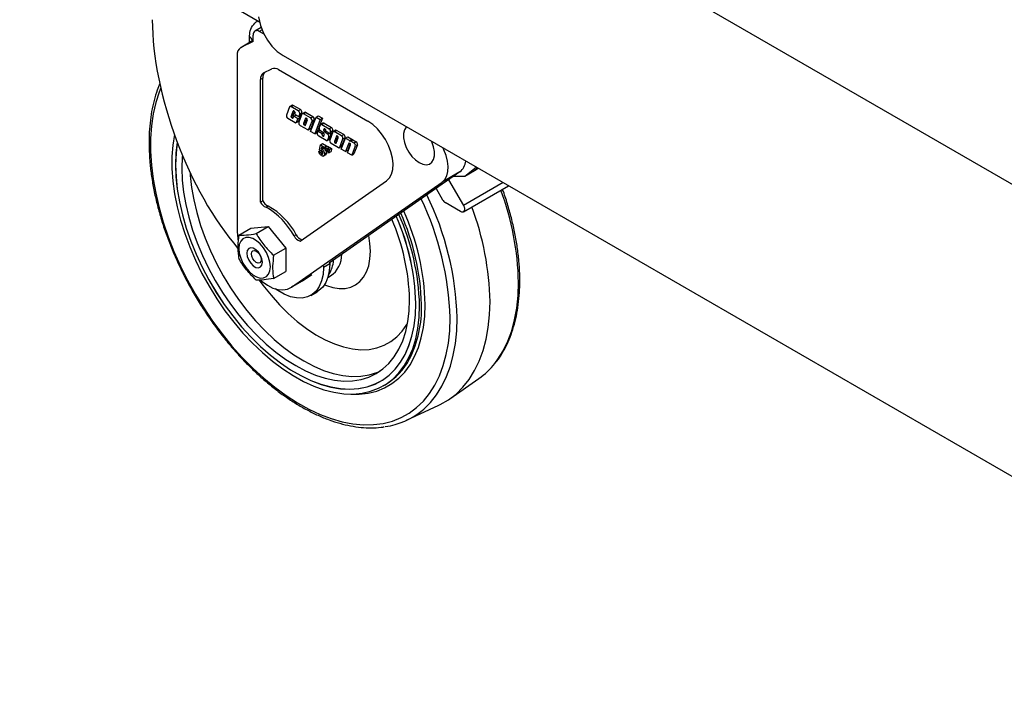
# Model space of a CAD drawing. Units: inches. Extents: x 0.27 to 6.76, y 0.33 to 6.71.
# Drawn here: x 3.75 to 4.15, y 4.4 to 4.67 of the extents above; entities that cross this region are included whole.
import ezdxf

# ---------------------------------------------------------------- set-up
doc = ezdxf.new("R2010")
doc.units = ezdxf.units.IN
doc.header["$MEASUREMENT"] = 0

msp = doc.modelspace()

# ---------------------------------------------------------------- linework, layer by layer
at = {"color": 7, "linetype": 'Continuous', "lineweight": 25}
for p, q in [((5.407070733421503, 3.872792873659231), (3.904468796187161, 4.740226508180545)), ((3.746218698993976, 4.721272237856587), (3.843641803056805, 4.665031077007884)), ((3.844322363248451, 4.66274088175326), (3.841709045299023, 4.661232245413283)), ((3.8395412560435, 4.656560888668671), (3.8395412560435, 4.659308888476022)), ((3.840969282770956, 4.657064291890413), (3.840969282770956, 4.659597069579174)), ((3.845468423292536, 4.659915979423191), (3.843494656508925, 4.661055410733893)), ((3.840941252035093, 4.65736907815113), (3.835953618161046, 4.654489778403262)), ((3.840969282770956, 4.657064291890413), (3.836052644291335, 4.654543747199328)), ((3.834547933056043, 4.651382988787185), (3.834547933056043, 4.579700473541553)), ((3.853133673949861, 4.651301887878888), (5.355735611184203, 3.783868253357574)), ((3.845272919280671, 4.644214429705845), (3.848581197990065, 4.645910409850698)), ((3.851354700038938, 4.645582088538237), (3.887589137438703, 4.62466439307302)), ((3.844902000938673, 4.642088799400853), (3.844018114204224, 4.641578542450181)), ((3.844018114204224, 4.591795237044937), (3.844018114204224, 4.641578542450181)), ((3.844902000938673, 4.592305493995609), (3.844902000938673, 4.642088799400853)), ((3.855794341916107, 4.630421492639361), (3.854518973065146, 4.627111503142789)), ((3.856821404671368, 4.631108662603877), (3.85593751793692, 4.630598405653203)), ((3.856372735112769, 4.630555265201056), (3.857256621847217, 4.631065522151729)), ((3.859324199740492, 4.628851420938817), (3.856372735112769, 4.630555265201056)), ((3.860208086474941, 4.62936167788949), (3.857256621847217, 4.631065522151729)), ((3.855097425523407, 4.625823612147992), (3.858048890151129, 4.624119767885753)), ((3.856406395700443, 4.626601819388758), (3.857233628347187, 4.628748883063864)), ((3.856406395700443, 4.626601819388758), (3.857290282434892, 4.627112076339431)), ((3.856921023417637, 4.625864432526869), (3.856673369199518, 4.626007400263835)), ((3.857464630056263, 4.626644244562288), (3.857187996916712, 4.625926218456051)), ((3.857290282434892, 4.627112076339431), (3.857856171434372, 4.628580738111375)), ((3.857464630056263, 4.626644244562288), (3.858348516790711, 4.62715450151296)), ((3.859169289923271, 4.625660165367779), (3.857464630056263, 4.626644244562288)), ((3.857500601846261, 4.628810600559942), (3.85774825606438, 4.628667632822975)), ((3.858015229563455, 4.628073213698051), (3.85780929551034, 4.627538834465869)), ((3.85780929551034, 4.627538834465869), (3.859513955377348, 4.626554755271361)), ((3.860053176657719, 4.626170422318452), (3.858348516790711, 4.62715450151296)), ((3.858627283347791, 4.624253540447449), (3.859169289923271, 4.625660165367779)), ((3.859169289923271, 4.625660165367779), (3.860053176657719, 4.626170422318452)), ((3.859324199740492, 4.628851420938817), (3.860208086474941, 4.62936167788949)), ((3.859511170082241, 4.624763797398121), (3.860053176657719, 4.626170422318452)), ((3.859513955377348, 4.626554755271361), (3.859902652198752, 4.627563598377127)), ((3.859513955377348, 4.626554755271361), (3.860397842111796, 4.627065012222033)), ((3.860813502960299, 4.627523992643569), (3.859538193370937, 4.624213968936006)), ((3.859902652198752, 4.627563598377127), (3.860786538933201, 4.628073855327798)), ((3.860397842111796, 4.627065012222033), (3.860786538933201, 4.628073855327798)), ((3.861840624977159, 4.628211128397093), (3.86095673824271, 4.62770087144642)), ((3.86139195541856, 4.627657730994272), (3.862275842153009, 4.628167987944946)), ((3.864343420046283, 4.625953886732034), (3.86139195541856, 4.627657730994272)), ((3.862252848652977, 4.625851348857081), (3.861425616006235, 4.623704285181975)), ((3.865227306780731, 4.626464143682706), (3.862275842153009, 4.628167987944946)), ((3.862875391740164, 4.625683203904591), (3.862309502740683, 4.624214542132647)), ((3.862767476370172, 4.625770098616191), (3.862519822152052, 4.625913066353158)), ((3.864305314838757, 4.620508010791997), (3.866545758813452, 4.626322913609504)), ((3.864343420046283, 4.625953886732034), (3.865227306780731, 4.626464143682706)), ((3.866545758813452, 4.626322913609504), (3.8674296455479, 4.626833170560176)), ((3.866545758813452, 4.626322913609504), (3.868250418680459, 4.625338834414995)), ((3.869134305414908, 4.625849091365668), (3.866893861440213, 4.620034188548161)), ((3.8674296455479, 4.626833170560176), (3.869134305414908, 4.625849091365668)), ((3.868250418680459, 4.625338834414995), (3.869134305414908, 4.625849091365668)), ((3.858484107326979, 4.624076695866712), (3.859367994061428, 4.624586952817384)), ((3.858627283347791, 4.624253540447449), (3.859511170082241, 4.624763797398121)), ((3.860116586567599, 4.622926112152202), (3.863068051195323, 4.621222267889962)), ((3.861425616006235, 4.623704285181975), (3.862309502740683, 4.624214542132647)), ((3.861692589505308, 4.623109866057052), (3.86194018446183, 4.622966932531077)), ((3.862207157960905, 4.62302871846026), (3.863034449869247, 4.625175679491267)), ((3.863503268371172, 4.621179195870921), (3.864387155105621, 4.621689452821593)), ((3.863646503653583, 4.621356006240665), (3.864921813242945, 4.624666098381335)), ((3.863646503653583, 4.621356006240665), (3.864530390388032, 4.621866263191338)), ((3.864530390388032, 4.621866263191338), (3.865805699977394, 4.625176355332008)), ((3.864921813242945, 4.624666098381335), (3.865805699977394, 4.625176355332008)), ((3.868250418680459, 4.625338834414995), (3.866009974705765, 4.619523931597488)), ((3.867875826119383, 4.621962959926817), (3.868343577912545, 4.623176972902555)), ((3.869370699929405, 4.623864108656078), (3.868486813194956, 4.623353851705406)), ((3.868922030370805, 4.623310711253259), (3.869805917105254, 4.623820968203932)), ((3.868922030370805, 4.623310711253259), (3.871873494998528, 4.621606866991019)), ((3.869805917105254, 4.623820968203932), (3.872757381732977, 4.622117123941692)), ((3.871873494998528, 4.621606866991019), (3.872757381732977, 4.622117123941692)), ((3.866009974705765, 4.619523931597488), (3.864305314838757, 4.620508010791997)), ((3.866009974705765, 4.619523931597488), (3.866893861440213, 4.620034188548161)), ((3.867068268323183, 4.619866949194992), (3.867353553656045, 4.620607353738776)), ((3.867353553656045, 4.620607353738776), (3.868085375129977, 4.621029825283117)), ((3.867353553656045, 4.620607353738776), (3.869058154261454, 4.619623308755259)), ((3.870598126147567, 4.616875248148947), (3.867646661519845, 4.618579092411188)), ((3.869700905553564, 4.619746069625798), (3.868368586306908, 4.620731449770649)), ((3.869058154261454, 4.619623308755259), (3.868955631696881, 4.619357299651953)), ((3.869058154261454, 4.619623308755259), (3.869512394410267, 4.619885536011505)), ((3.869222605195956, 4.61876288052703), (3.869470259414076, 4.618619912790063)), ((3.869782923605223, 4.621504329116067), (3.869633288070225, 4.621115922981797)), ((3.86973723291315, 4.618681698719246), (3.86992835156676, 4.619177685588747)), ((3.869860674821823, 4.620547573155739), (3.871193053330078, 4.619562158799895)), ((3.870297492060819, 4.621423113086169), (3.870049897104297, 4.621566046612144)), ((3.870462002256919, 4.620562650646947), (3.870564465559893, 4.620828693961246)), ((3.872166602862328, 4.619578605663431), (3.870462002256919, 4.620562650646947)), ((3.871685813517603, 4.618330648643728), (3.871176578605829, 4.617008986499651)), ((3.871685813517603, 4.618330648643728), (3.872569700252051, 4.618840905594401)), ((3.872569700252051, 4.618840905594401), (3.872060465340277, 4.617519243450324)), ((3.873362798218336, 4.620279438695771), (3.872087429367375, 4.616969449199201)), ((3.872451888195191, 4.620319078640321), (3.872166602862328, 4.619578605663431)), ((3.872166602862328, 4.619578605663431), (3.873050489596777, 4.620088862614104)), ((3.872451888195191, 4.620319078640321), (3.873335774929639, 4.620829335590994)), ((3.873335774929639, 4.620829335590994), (3.873050489596777, 4.620088862614104)), ((3.874389860973597, 4.620966608660288), (3.873505974239149, 4.620456351709615)), ((3.873941191414998, 4.620413211257468), (3.874825078149447, 4.62092346820814)), ((3.876892656042721, 4.618709366995228), (3.873941191414998, 4.620413211257468)), ((3.874802084649416, 4.618606829120275), (3.873974852002673, 4.616459765445169)), ((3.874756453218941, 4.615784164512463), (3.875583685865684, 4.617931159754463)), ((3.87777654277717, 4.6192196239459), (3.874825078149447, 4.62092346820814)), ((3.875424627736602, 4.618438684167787), (3.874858738737122, 4.616970022395842)), ((3.87531671236661, 4.618525578879386), (3.87506905814849, 4.618668546616353)), ((3.876805956324819, 4.613291544068907), (3.878529402118399, 4.617764493597934)), ((3.876892656042721, 4.618709366995228), (3.87777654277717, 4.6192196239459)), ((3.87707962638447, 4.614621743454533), (3.87835499523543, 4.61793180138421)), ((3.877471108500982, 4.617421544433538), (3.87835499523543, 4.61793180138421)), ((3.878529402118399, 4.617764493597934), (3.879413288852849, 4.618274750548608)), ((3.878529402118399, 4.617764493597934), (3.880234002723809, 4.616780448614418)), ((3.879413288852849, 4.618274750548608), (3.881117889458258, 4.617290705565091)), ((3.867918494469957, 4.613039697497616), (3.868327695804275, 4.615033226490627)), ((3.868327695804275, 4.615033226490627), (3.869211582538724, 4.615543483441299)), ((3.868327695804275, 4.615033226490627), (3.869912173150502, 4.614118527188572)), ((3.86882258940933, 4.614077844117637), (3.868686702565073, 4.613396408713259)), ((3.868686702565073, 4.613396408713259), (3.869344861872668, 4.613776355994128)), ((3.869912173150502, 4.613448840812571), (3.86882258940933, 4.614077844117637)), ((3.868902059212273, 4.613310682238937), (3.869526794978586, 4.61367133452013)), ((3.869211582538724, 4.615543483441299), (3.87079605988495, 4.614628784139246)), ((3.869912173150502, 4.614118527188572), (3.87079605988495, 4.614628784139246)), ((3.869912173150502, 4.614118527188572), (3.869912173150502, 4.613448840812571)), ((3.869912173150502, 4.613448840812571), (3.870341404904951, 4.613696631030051)), ((3.870313670477078, 4.613989807973246), (3.871197557211527, 4.614500064923919)), ((3.870447542427002, 4.612573084156452), (3.870313670477078, 4.613989807973246)), ((3.870313670477078, 4.613989807973246), (3.870938287720195, 4.613629224114038)), ((3.87079605988495, 4.614628784139246), (3.87079605988495, 4.614268278536468)), ((3.870938287720195, 4.613629224114038), (3.870804415770271, 4.612367065560612)), ((3.870938287720195, 4.613629224114038), (3.871822174454643, 4.614139481064711)), ((3.871033343323417, 4.616832176129907), (3.871917230057866, 4.617342433080579)), ((3.871176578605829, 4.617008986499651), (3.872060465340277, 4.617519243450324)), ((3.871197557211527, 4.614500064923919), (3.871822174454643, 4.614139481064711)), ((3.871295161063464, 4.613423205518198), (3.872179047797912, 4.613933462468871)), ((3.871822174454643, 4.614139481064711), (3.871775594838601, 4.613700546751667)), ((3.871919778306581, 4.61306262165899), (3.872803665041029, 4.613572878609663)), ((3.872179047797912, 4.613933462468871), (3.872803665041029, 4.613572878609663)), ((3.872665881825637, 4.615681558204404), (3.875617346453359, 4.613977713942164)), ((3.872803665041029, 4.613572878609663), (3.872669793091105, 4.612310720056237)), ((3.873974852002673, 4.616459765445169), (3.874858738737122, 4.616970022395842)), ((3.874241825501747, 4.615865346320247), (3.874489479719867, 4.615722378583279)), ((3.876052563629208, 4.613934641923123), (3.876936450363657, 4.614444898873796)), ((3.876195739650021, 4.614111486503861), (3.877471108500982, 4.617421544433538)), ((3.876195739650021, 4.614111486503861), (3.87707962638447, 4.614621743454533)), ((3.879821304955207, 4.615709294913492), (3.878510616191827, 4.612307464874397)), ((3.879362916494532, 4.611815442382639), (3.880602906171475, 4.615033625547679)), ((3.880443788780795, 4.615541184171995), (3.879394502926277, 4.61281772182507)), ((3.880234002723809, 4.616780448614418), (3.880086619129536, 4.616397859505472)), ((3.880335932672402, 4.615628044672603), (3.880088278454281, 4.615771012409569)), ((3.881113681884798, 4.617085029469988), (3.88022979515035, 4.616574772519315)), ((3.880234002723809, 4.616780448614418), (3.881117889458258, 4.617290705565091)), ((3.880665071587797, 4.616531597856175), (3.881548958322246, 4.617041854806848)), ((3.880665071587797, 4.616531597856175), (3.881911876348513, 4.615811832788445)), ((3.881117889458258, 4.617290705565091), (3.881017144741627, 4.617029281646713)), ((3.882490269545175, 4.614524044437746), (3.881067517099942, 4.610831397399123)), ((3.881548958322246, 4.617041854806848), (3.882795763082961, 4.616322089739117)), ((3.881911876348513, 4.615811832788445), (3.882795763082961, 4.616322089739117)), ((3.883374156279624, 4.615034301388419), (3.881951403834391, 4.611341654349795)), ((3.882490269545175, 4.614524044437746), (3.883374156279624, 4.615034301388419)), ((3.867636883356171, 4.612392499189062), (3.868259959797741, 4.61275219356247)), ((3.867636883356171, 4.612392499189062), (3.868350689304307, 4.611980427786391)), ((3.868444085582785, 4.612597018835746), (3.867918494469957, 4.613039697497616)), ((3.868350689304307, 4.611980427786391), (3.869082570039838, 4.612402933541725)), ((3.868444085582785, 4.612597018835746), (3.868542459835495, 4.612653809083022)), ((3.86882887113872, 4.611343736820253), (3.869323112866196, 4.611629056496324)), ((3.869492008420549, 4.610498055016859), (3.87059688165401, 4.611135884757949)), ((3.869956797133809, 4.611369607721497), (3.870840683868258, 4.611879864672169)), ((3.870804415770271, 4.612367065560612), (3.870447542427002, 4.612573084156452)), ((3.870790785602726, 4.612348147734897), (3.870840683868258, 4.611879864672169)), ((3.870804415770271, 4.612367065560612), (3.871364437871548, 4.612690359438175)), ((3.871429033013388, 4.612006481701403), (3.871295161063464, 4.613423205518198)), ((3.871295161063464, 4.613423205518198), (3.871919778306581, 4.61306262165899)), ((3.871785906356656, 4.611800463105564), (3.871429033013388, 4.612006481701403)), ((3.871919778306581, 4.61306262165899), (3.871785906356656, 4.611800463105564)), ((3.871785906356656, 4.611800463105564), (3.872669793091105, 4.612310720056237)), ((3.878510616191827, 4.612307464874397), (3.876805956324819, 4.613291544068907)), ((3.878510616191827, 4.612307464874397), (3.879394502926277, 4.61281772182507)), ((3.881067517099942, 4.610831397399123), (3.879362916494532, 4.611815442382639)), ((3.881067517099942, 4.610831397399123), (3.881951403834391, 4.611341654349795)), ((3.926943697974152, 4.602381771749102), (3.931529182644045, 4.606045118238366)), ((3.932155459211906, 4.605683530960517), (3.930832740344129, 4.60462686812107)), ((3.924994880323308, 4.604096064353335), (3.87184380493792, 4.567037458492441)), ((3.924994880323308, 4.604096064353335), (3.917747009100828, 4.599911957357819)), ((3.922464943442292, 4.602332011224139), (3.926943697974152, 4.602381771749102)), ((3.926943697974152, 4.602381771749102), (3.930832740344129, 4.60462686812107)), ((3.930832740344129, 4.60462686812107), (3.932409335897818, 4.605537017361144)), ((3.856525155942873, 4.557226195292392), (3.917747009100828, 4.599911957357819)), ((3.860081444439975, 4.575992939667623), (3.895192104156512, 4.600473216506565)), ((3.920352800827307, 4.600859398257657), (3.926371349460488, 4.590434897834653)), ((3.92637129019889, 4.587857262239303), (3.944703095145198, 4.598439987975155)), ((3.915259740570385, 4.59730833708461), (3.917889236936073, 4.592753915794288)), ((3.844902000938673, 4.592305493995609), (3.844018114204224, 4.591795237044937)), ((3.847132311180105, 4.590207715323221), (3.846248424445657, 4.589697458372548)), ((3.925255275785002, 4.58796781385271), (3.919005310611559, 4.591575841948301)), ((3.840099737343227, 4.581209773390721), (3.847170831218818, 4.581842006029402)), ((3.842238429154125, 4.578994590926389), (3.847170831218818, 4.581842006029402)), ((3.847170831218818, 4.581842006029402), (3.854241865832811, 4.57304569639095)), ((3.835167335278534, 4.578362358287707), (3.840099737343227, 4.581209773390721)), ((3.858498685680091, 4.578569200153394), (3.857614798945643, 4.578058943202722)), ((3.849309463768117, 4.570198281287936), (3.854241865832811, 4.57304569639095)), ((3.854241865832811, 4.57304569639095), (3.854241865832811, 4.563617051469716)), ((3.872108941327456, 4.566691298963366), (3.869583567589487, 4.565233431736013)), ((3.869583567589487, 4.565732651244795), (3.869583567589487, 4.565233431736013)), ((3.872108941327456, 4.56722233986647), (3.872108941327456, 4.566691298963366)), ((3.849309463768117, 4.560769636366703), (3.854241865832811, 4.563617051469716)), ((3.86151278981692, 4.560105495040261), (3.864785333782708, 4.562387225003419)), ((3.871318984225868, 4.561157333763828), (3.872475355788006, 4.561824892857255)), ((3.856095805665227, 4.556953209561558), (3.861083439539274, 4.559832509309427)), ((3.86151278981692, 4.560105495040261), (3.856525155942873, 4.557226195292392)), ((3.861083439539274, 4.559832509309427), (3.86151278981692, 4.560105495040261)), ((3.864478892059354, 4.553950797149268), (3.867004265797322, 4.555408664376621)), ((3.892761786021764, 4.519101613334424), (3.893871755752655, 4.519742385220854)), ((3.893851014193348, 4.517214877939531), (3.894633089502401, 4.517666360405372)), ((3.920874895505852, 4.511915277465528), (3.932669020220336, 4.52017255436776)), ((3.903318647092815, 4.50322893176395), (3.91636716205256, 4.509313062014627))]:
    msp.add_line(p, q, dxfattribs=at)
at = {"color": 8, "linetype": 'Continuous', "lineweight": 25}
for p, q in [((3.844684747920336, 4.661742435881959), (3.843494656508925, 4.661055410733893)), ((3.840969282770956, 4.65738206217838), (3.836052644291335, 4.654543747199328)), ((3.856673369199518, 4.626007400263835), (3.857375441351245, 4.626412697890025)), ((3.856921023417637, 4.625864432526869), (3.85723380613198, 4.626044998144411)), ((3.857233628347187, 4.628748883063864), (3.857403472087107, 4.628846931767896)), ((3.862252848652977, 4.625851348857081), (3.862422692392899, 4.625949397561112)), ((3.861692589505308, 4.623109866057052), (3.862394661657036, 4.623515163683241)), ((3.86194018446183, 4.622966932531077), (3.862252967176174, 4.62314749814862)), ((3.869782923605223, 4.621504329116067), (3.869952767345145, 4.621602377820098)), ((3.868955631696881, 4.619357299651953), (3.869669437645017, 4.619769371054624)), ((3.869222605195956, 4.61876288052703), (3.869924677347683, 4.619168178153219)), ((3.869470259414076, 4.618619912790063), (3.869783042128419, 4.618800478407605)), ((3.869633288070225, 4.621115922981797), (3.870231474640626, 4.621461248738425)), ((3.869860674821823, 4.620547573155739), (3.870580347668163, 4.620963031446652)), ((3.871193053330078, 4.619562158799895), (3.871694050879728, 4.619851378529093)), ((3.874802084649416, 4.618606829120275), (3.874971928389337, 4.618704877824307)), ((3.874241825501747, 4.615865346320247), (3.874943897653475, 4.616270643946436)), ((3.874489479719867, 4.615722378583279), (3.87480226243421, 4.615902944200823)), ((3.879821304955207, 4.615709294913492), (3.879991148695129, 4.615807343617523)), ((3.94247053296304, 4.599728758645287), (3.926371349460488, 4.590434897834653))]:
    msp.add_line(p, q, dxfattribs=at)
at = {"color": 7, "linetype": 'Continuous', "lineweight": 25, "flags": 128}
for points in [[(3.843196392886097, 4.667031656506838), (3.844062027048356, 4.663540768324499), (3.84526219293143, 4.660360227104588), (3.846785393785304, 4.657520623524294), (3.84861693273367, 4.655049332205099), (3.85073909055872, 4.652970135314011), (3.85313159979393, 4.651303085652869), (3.853133673949861, 4.651301887878888)], [(3.895192104156512, 4.600473216506565), (3.89636820983079, 4.601618281161882), (3.897220865703083, 4.603175967096499), (3.897718603864842, 4.60508882176514), (3.897843171743877, 4.607286494222067), (3.897589887673945, 4.609687925013847), (3.896968174249132, 4.612204596801926), (3.896000847184673, 4.614743887518112), (3.894723641224173, 4.617212149809848), (3.893183550814864, 4.619518474705354), (3.891437348567645, 4.621577873614045), (3.889549333316368, 4.623314494471201), (3.887589137438703, 4.62466439307302)], [(3.903285816167512, 4.62234964481667), (3.90319016794831, 4.622249244475095), (3.902482880775957, 4.62110131540347), (3.902118599732936, 4.619605094007281), (3.902118599732936, 4.617847526544082), (3.902482880775957, 4.615930783641237), (3.90319016794831, 4.613966238182582), (3.904199452224166, 4.612068032741036), (3.905452064621488, 4.610346475978494), (3.90687511337471, 4.60890174712258), (3.908386047077795, 4.60781763476562)], [(3.809053771373195, 4.61920259927714), (3.808373566751137, 4.61492060757151), (3.808021019504523, 4.610275985365373), (3.808021019504523, 4.605410733689318), (3.808373566751137, 4.600359069096382), (3.809076172257246, 4.59515643970196), (3.810123917310217, 4.589839217240388), (3.811509512733492, 4.584444731287062), (3.813223180363398, 4.579010927081783), (3.815252890095538, 4.573575749653044), (3.817584419146388, 4.568177451772572), (3.820201411314894, 4.562853875413267), (3.823085495505669, 4.557642383327229), (3.826216463513791, 4.552579414247241), (3.829572388547991, 4.547700619764105), (3.833129684492259, 4.543040145784593), (3.836863402213829, 4.538630666775797), (3.840747348086376, 4.534503180476939), (3.84475432103641, 4.530686528889865), (3.848856171804872, 4.527207637800481), (3.853024099255125, 4.524090798258943), (3.857228946680943, 4.521357906123326), (3.861441201806513, 4.519028119894102), (3.865631293094425, 4.517117758092282), (3.86976982679206, 4.515640299281651), (3.873827764716391, 4.514606074136483), (3.877776661300366, 4.514022265463781), (3.881588841377712, 4.51389307930272), (3.885237577967724, 4.514219300126143), (3.888697210798457, 4.514998701450322), (3.891943501876323, 4.516225909002102), (3.894953694747682, 4.517892161208598), (3.897706633022042, 4.519985856673161), (3.900183056680047, 4.522492246254204), (3.902365602073478, 4.525393843663844), (3.904238920448447, 4.528670220179694), (3.905789914991792, 4.53229834683265), (3.90700762230788, 4.536252936561286), (3.907883567988195, 4.540506170512808), (3.908411648088139, 4.545028177063662), (3.90858806986544, 4.549787271329853), (3.90858806986544, 4.549787271329853)], [(3.810193786734281, 4.616110111535366), (3.809667899313463, 4.611670738165837), (3.809492129413739, 4.606994140070181), (3.809667899313463, 4.602114533934889), (3.810193905257477, 4.597067231120358), (3.811066413765106, 4.591888535039034), (3.81227914310696, 4.586615672711186), (3.813823322566534, 4.581286692120804), (3.815687810963397, 4.575940051628087), (3.817859155914802, 4.570614175159816), (3.820321830882067, 4.565347520664698), (3.823057998124189, 4.560177964193174), (3.826047923529025, 4.555142765719783), (3.829270095136498, 4.550278295421868), (3.83270134166178, 4.545619417792738), (3.8363168917569, 4.541199868029315), (3.840090670318731, 4.537051465079211), (3.843995535535378, 4.533204043229872), (3.848003338147785, 4.52968528103137), (3.852085217757714, 4.526520667107658), (3.85621178061255, 4.523732850058734), (3.860353218128488, 4.521342049070413), (3.864479721721726, 4.519365472271838), (3.868561601331655, 4.517817248313501), (3.872569403944061, 4.516708700110789), (3.876474269160709, 4.516047660546286), (3.880248106984137, 4.515838917301646), (3.883863597817661, 4.516084075991377), (3.887294844342942, 4.516781320708143), (3.890517015950414, 4.517925550855607), (3.89350700061685, 4.519508620725476), (3.896243108597373, 4.521519099953819), (3.898705783564637, 4.523942410454012), (3.900877128516042, 4.526761305403992), (3.902741676174505, 4.529955219204045), (3.90428579637248, 4.533501362350886), (3.905498525714334, 4.537374037184459), (3.906371034221964, 4.541545356385494), (3.906897099427575, 4.545985311453106), (3.907072869327298, 4.550661977981868)], [(3.810213461584823, 4.616058377953329), (3.809693026231022, 4.611653769113269), (3.809517374854496, 4.606979566187446), (3.809693026231022, 4.602102560499064), (3.810218795128645, 4.597057789687215), (3.811090888805088, 4.59188172824155), (3.812302966269364, 4.58661163739333), (3.813846316066564, 4.581285462482446), (3.81570985627786, 4.575941559225002), (3.817880134520501, 4.57061841998088), (3.820341446471012, 4.565354536898663), (3.82307619143478, 4.560187649184817), (3.826064576038069, 4.555155051024879), (3.829285147582394, 4.550293009952091), (3.832714556998138, 4.545636629958952), (3.836328210722122, 4.541219406743192), (3.840100092912816, 4.537073056608326), (3.844002943235131, 4.53322761913), (3.848008671691606, 4.529710738647291), (3.852088417884008, 4.526547766917939), (3.856212847321314, 4.523761386764058), (3.860352151419724, 4.521371817371461), (3.864476521595433, 4.519396266869292), (3.868556267787834, 4.517848863908043), (3.872561996244309, 4.516740828759001), (3.876464846566624, 4.516080131170965), (3.880236728757318, 4.515871558825587), (3.883850382481302, 4.516116546260171), (3.887279851158643, 4.516813380211479), (3.890500363441372, 4.517957062738396), (3.89348874804466, 4.519539345477407), (3.896223493008429, 4.521548763864708), (3.898684864220537, 4.523970842446656), (3.900855083201579, 4.526788265979204), (3.902718623412875, 4.529980571506732), (3.904261973210076, 4.533524832670867), (3.905474109935951, 4.537395454455651), (3.906346144350795, 4.541564652185912), (3.906871913248417, 4.546002383149773), (3.907047564624945, 4.550676586075595), (3.907047564624945, 4.550676586075595)], [(3.908386047077795, 4.60781763476562), (3.909896980780879, 4.607157260201446), (3.911320029534102, 4.606958971939493), (3.912572641931424, 4.607234293212076), (3.91358192620728, 4.607967203832715), (3.914289213379633, 4.60911513290434), (3.914653494422654, 4.610611285867423), (3.914653494422654, 4.612368853330621), (3.914289213379633, 4.614285664666573), (3.91358192620728, 4.616250210125228), (3.913486277988077, 4.61646104355006)], [(3.917747009100828, 4.599911957357819), (3.918832622314932, 4.600968905897882), (3.919619675598218, 4.602406725091523), (3.920079130767657, 4.6041724449899), (3.920194098267813, 4.606200949907788), (3.91996031126363, 4.608417647359202), (3.919386421948416, 4.610740692161142), (3.918493527451069, 4.613084613343736), (3.918182167015079, 4.613750164517454)], [(3.812286195237125, 4.610853276664266), (3.812218696276981, 4.610073851469043), (3.812042748592464, 4.605521698960094), (3.812218696276981, 4.600766333145554), (3.812745235575378, 4.595844023449307), (3.813618336698986, 4.590792202402244), (3.814831362348832, 4.585649328787179), (3.81637506771562, 4.580454545473314), (3.818237719002946, 4.57524740569494), (3.820405093427284, 4.570067530885902), (3.822860775525982, 4.564954302758432), (3.825586038634068, 4.559946657992699), (3.828560141192234, 4.555082711882542), (3.831760445270038, 4.550399484614156), (3.835162594350692, 4.545932593333802), (3.838740691115865, 4.541716149514833), (3.842467534492064, 4.537782074648864), (3.84631473817384, 4.534160373989336), (3.850253026931771, 4.530878623331008), (3.854252414397258, 4.52796179794388), (3.85828249937052, 4.525432101518233), (3.862312525082182, 4.523308795087424), (3.86631191254767, 4.521608025995162), (3.8702502013056, 4.520342725240295), (3.874097404987376, 4.519522539077064), (3.877824248363575, 4.519153692171137), (3.881402345128747, 4.519238953399734), (3.884804494209403, 4.519777806962196), (3.888004798287206, 4.520766041792476), (3.890978900845373, 4.522196162180011), (3.893704163953458, 4.524057285136747), (3.896159846052156, 4.526335243063484), (3.898327279738093, 4.529012686416212), (3.900189931025418, 4.53206925479444), (3.901733636392207, 4.535481713829649), (3.902946602780453, 4.539224092051506), (3.903819703904063, 4.543267851998433), (3.904346243202458, 4.547582232360892), (3.904522190886976, 4.552134453302948), (3.904522190886976, 4.552134453302948)], [(3.926371349460488, 4.590434897834653), (3.926647271460863, 4.58984605684754), (3.926803307248446, 4.589252311644047), (3.926826063702085, 4.588704985797007), (3.926713525927448, 4.588251092661227), (3.926475412826609, 4.587929776885334), (3.926132169650884, 4.587768721579175), (3.925713486460883, 4.587781718799534), (3.925255275785002, 4.58796781385271)], [(3.834547933056043, 4.579700473541553), (3.834733836689027, 4.577100956801737), (3.834835885160815, 4.576438602343611)], [(3.848018331332083, 4.565509548655147), (3.847832249914304, 4.567386514427839), (3.847284850533407, 4.569369278095478), (3.846407956667524, 4.57134249864388), (3.845252474029355, 4.573191658046678), (3.843885605271054, 4.574809117333858), (3.842386820195563, 4.576100959524237), (3.840843114828774, 4.576992121663564), (3.839344329753283, 4.577430739887461), (3.837977460994983, 4.577391433676684), (3.836821978356814, 4.576876366130971), (3.835945084490931, 4.575915585689724), (3.835397685110033, 4.574564835894477), (3.835211603692254, 4.572902715153647), (3.835397685110033, 4.571025680947849), (3.835945084490931, 4.56904291728021), (3.836821978356814, 4.567069696731807), (3.837977460994983, 4.56522053732901), (3.839344329753283, 4.56360307804183), (3.840843114828774, 4.562311235851451), (3.842386820195563, 4.561420073712123), (3.843885605271054, 4.560981455488226), (3.845252474029355, 4.561020761699004), (3.846407956667524, 4.561535829244716), (3.847284850533407, 4.562496609685963), (3.847832249914304, 4.563847359481211), (3.848018331332083, 4.565509548655147)], [(3.844771684684629, 4.567383797870206), (3.844581336431793, 4.56874039790397), (3.84403316665012, 4.570153216375416), (3.843193311283, 4.571451861056169), (3.842163107663042, 4.572479561209022), (3.841066827361294, 4.573112430356223), (3.840036623741338, 4.573274177984865), (3.839196768374217, 4.572945209670847), (3.838648598592544, 4.572165294557593), (3.838458250339708, 4.571028465938588), (3.838648598592544, 4.569671797471718), (3.839196768374217, 4.568258979000272), (3.840036623741338, 4.566960334319518), (3.841066827361294, 4.565932634166666), (3.842163107663042, 4.565299765019465), (3.843193311283, 4.565138017390823), (3.84403316665012, 4.565466985704841), (3.844581336431793, 4.566246900818093), (3.844771684684629, 4.567383797870206)], [(3.844318155674992, 4.56843404112389), (3.844164371828134, 4.567629971914102), (3.843726428618775, 4.567125920994321), (3.843070995344689, 4.566998573915685), (3.842297868536937, 4.567267306611432), (3.841524682467587, 4.567891241338676), (3.8408692491935, 4.568775335567755), (3.840431305984142, 4.569785024954244), (3.840277522137284, 4.57076664921425), (3.840431305984142, 4.571570649990932), (3.8408692491935, 4.572074700910713), (3.841524682467587, 4.572202047989349), (3.842297868536937, 4.57193328108261), (3.843070995344689, 4.571309380566359), (3.843726428618775, 4.570425286337279), (3.844164371828134, 4.569415596950789), (3.844318155674992, 4.56843404112389)], [(3.872108941327456, 4.566691298963366), (3.871925704466382, 4.56388668778361), (3.87137990514863, 4.561352695517995), (3.870482980862617, 4.559142461546603), (3.869253776796513, 4.557302590582969), (3.867718190268654, 4.555871647112389), (3.867004265797322, 4.555408664376621)], [(3.869583567589487, 4.565233431736013), (3.869391085919124, 4.562361823677945), (3.86881778921989, 4.559775956537765), (3.867876477996961, 4.557532836293942), (3.866587834548044, 4.555682249971825), (3.864980363701787, 4.55426488372767), (3.863089622417001, 4.553312151693584), (3.860957330858691, 4.552845066747863), (3.858630661258879, 4.552873966715841), (3.85616093416145, 4.553398240515129), (3.853602848021375, 4.554406225433671), (3.85101276061837, 4.55587572021677), (3.849993224086057, 4.556576721722171)], [(3.84396768258431, 4.56016322661123), (3.844709400745112, 4.559537749186369), (3.84686237460113, 4.558019420582915), (3.849024474743245, 4.556924899061702), (3.851131935691985, 4.556286615931692), (3.853122769815826, 4.556123179181245), (3.854938367394324, 4.556439407844805), (3.856525155942873, 4.557226195292392)], [(3.91636716205256, 4.509313062014627), (3.916979689929681, 4.509607176546808), (3.920320918087573, 4.511536585108216), (3.923403054538927, 4.513893060373224), (3.926208913420318, 4.516663530005973), (3.92872284966987, 4.519832321357146), (3.930930759027251, 4.52338177736193), (3.93282025581848, 4.527292153907039), (3.934380910002302, 4.531541414553633), (3.935603832339016, 4.536105880612909), (3.936482267006447, 4.540960094335487), (3.937011354553558, 4.546076750456069), (3.937188013377252, 4.551427380513373)]]:
    msp.add_lwpolyline(points, dxfattribs=at)
at = {"color": 8, "linetype": 'Continuous', "lineweight": 25, "flags": 128}
for points in [[(3.803479803248351, 4.638179219624529), (3.802804102507742, 4.636474419116112), (3.801431129804845, 4.632192157106577), (3.800394466670704, 4.627610360732193), (3.799700039265121, 4.62275537729487), (3.799351818115163, 4.617654888358577), (3.799351818115163, 4.612338115048672), (3.799700039265121, 4.606835578530463), (3.800394466670704, 4.601178826276781), (3.801431129804845, 4.595400124124575), (3.802804102507742, 4.589532661574217), (3.80450544372526, 4.583610106968759), (3.806525553078521, 4.577666265361768), (3.808852756032716, 4.571735249561161), (3.811473718728289, 4.565850966919839), (3.814373507242539, 4.560047221990902), (3.817535409804826, 4.554357203262678), (3.820941410889353, 4.548813483203205), (3.824571894907174, 4.543447847149658), (3.828406179560582, 4.538290985409426), (3.83242227879671, 4.533372493237866), (3.836597080592333, 4.528720562906003), (3.840906821046644, 4.524361710012601), (3.845326728811672, 4.520321047183213), (3.849831499185064, 4.51662166821672), (3.854395353371679, 4.513284682307439), (3.858992097745195, 4.510329385133453), (3.863595479417689, 4.507772506125804), (3.868179008454847, 4.505628858566327), (3.87271660975354, 4.503910552668086), (3.877182148949042, 4.502627542995744), (3.881550084292608, 4.501787183711544), (3.885795407389873, 4.501394262786294), (3.889893761724052, 4.5014510704436), (3.893821738963927, 4.501957159671796), (3.897556819702251, 4.502909791033573), (3.90107761050214, 4.504303316790267), (3.904363903158668, 4.506129967888141), (3.907396911745265, 4.508379169649564), (3.910159272613711, 4.511037952371653), (3.912635162917333, 4.514091293502916), (3.914810359872609, 4.517521535967419), (3.916672418543955, 4.52130910672908), (3.918210671843726, 4.525432311492349), (3.919416349055416, 4.529867471579542), (3.920282516572058, 4.534589300307363), (3.920804196419415, 4.539570629265604), (3.920978425517591, 4.544782990004103), (3.920978425517591, 4.544782990004103)], [(3.815430437843203, 4.603765441437848), (3.815501729545618, 4.602661587909906), (3.816028268844015, 4.597739278213659), (3.816901369967624, 4.592687457166596), (3.818114395617469, 4.587544583551532), (3.819658100984258, 4.582349800237667), (3.821520752271584, 4.577142660459293), (3.823688126695921, 4.571962785650255), (3.82614380879462, 4.566849557522784), (3.828869071902706, 4.561841912757052), (3.831843174460871, 4.556977966646895), (3.835043478538675, 4.552294739378508), (3.83844562761933, 4.547827848098155), (3.842023724384503, 4.543611404279185), (3.845750567760703, 4.539677329413217), (3.849597771442478, 4.536055628753689), (3.853536060200408, 4.53277387809536), (3.857535447665895, 4.529857052708232), (3.861565532639157, 4.527327356282586), (3.865595558350819, 4.525204049851776), (3.869594945816307, 4.523503280759514), (3.873533234574237, 4.522237980004647), (3.877380438256013, 4.521417793841417), (3.881107281632212, 4.52104894693549), (3.884685378397385, 4.521134208164086), (3.88808752747804, 4.521673061726549), (3.891287831555843, 4.522661296556828), (3.892576534266358, 4.523213672645804)], [(3.888612288928496, 4.571815729294195), (3.888437941307125, 4.57505259885173), (3.887951344325793, 4.578268122197396)], [(3.869954367408291, 4.558243009298547), (3.870763525267638, 4.557908584201878), (3.873416785534131, 4.557076139130891), (3.87597084188554, 4.556687131278626), (3.878383737110469, 4.556747784120761), (3.880615825199844, 4.557257238523358), (3.882630482486086, 4.558207005344754), (3.884394640997505, 4.559581615600107), (3.885879321812667, 4.561358380995571), (3.88706010915319, 4.563508215170057), (3.887917683738119, 4.565995736394941), (3.888437941307125, 4.568780088782451), (3.888612288928496, 4.571815729294195)], [(3.843504908765382, 4.560171264901577), (3.845010034831861, 4.558090697542181), (3.848262429854323, 4.553965786657523), (3.851682772245569, 4.550105453919957), (3.855241016375405, 4.546543673547371), (3.858905872120078, 4.543311716533191), (3.86264521969346, 4.540437911169429), (3.866426050385453, 4.537947745690786), (3.870215236962769, 4.535862876066901), (3.87397941514572, 4.534201741889187), (3.877685576224211, 4.532978950528479), (3.881301126319332, 4.532205106057834), (3.884794241952946, 4.531887219884527), (3.888134284878877, 4.532027855375154), (3.891291920606107, 4.532625949064024), (3.894239355445165, 4.533676194777448), (3.896950632816118, 4.535169420043626), (3.899402048079759, 4.537092346615701), (3.901571970752812, 4.539428240569582), (3.903441377862311, 4.542156467538805), (3.903706217943857, 4.542618381638995)], [(3.939185484800069, 4.526344565982988), (3.940406629288843, 4.527978247241779), (3.942583485568864, 4.531477881031537), (3.944446433164179, 4.535333234868172), (3.945985101295136, 4.5395227855667), (3.947190897030023, 4.544023093981992), (3.948057005285066, 4.548809010308087), (3.948578625870827, 4.553853742533541), (3.948752795707404, 4.559129164373725)], [(3.88071793293323, 4.513882443738376), (3.884113385453309, 4.513859700387515), (3.887737113648956, 4.514261263714108), (3.891170197283777, 4.515109848417329), (3.894389109503358, 4.516399874991438), (3.897371923516433, 4.518122376642079), (3.900098253333283, 4.520265580962129), (3.902549372288934, 4.52281497837592), (3.904708687135941, 4.525752980018193), (3.906561382474799, 4.52905967046491), (3.908094776323534, 4.532712397167969), (3.909298379379293, 4.536686215275965), (3.91016407280315, 4.540953921867419), (3.910685811912106, 4.545486500738166), (3.910860159533477, 4.550252882935529)], [(3.909644052280536, 4.507226189773678), (3.910255572710491, 4.507744593716473), (3.913021963367602, 4.510476052775335), (3.915500579704733, 4.513600290860279), (3.917677435984753, 4.517099924650037), (3.91954038358007, 4.520955278486672), (3.921079051711027, 4.525144829185201), (3.922284847445913, 4.529645137600492), (3.923150955700956, 4.534431053926587), (3.923672576286717, 4.539475786152042), (3.923846746123294, 4.544751207992225)]]:
    msp.add_lwpolyline(points, dxfattribs=at)
at = {"color": 7, "linetype": 'Continuous', "lineweight": 25}
for centre, radius, start, end in [((3.842508823932616, 4.659846818343809), 0.001559667090722309, 50.79633683222683, 189.2144149225424), ((3.837879749635583, 4.651735389329829), 0.003350401149438298, 123.0478517595073, 186.0376292230005), ((3.849665072394906, 4.643187691790117), 0.002930525100197139, 54.79094877045168, 111.7067811798344), ((3.846796808720962, 4.641872370919157), 0.002794186533954275, 123.0505371872706, 186.0362161078477), ((3.848023082208465, 4.642288723463389), 0.003127477885362666, 135.5046667550713, 183.6651325148425), ((3.856132509203421, 4.630276644069768), 0.0003678834357815822, 49.2322332139786, 156.8128999605621), ((3.85700255160216, 4.630719253408714), 0.0004294807700158933, 53.73111895301533, 114.9470956512974), ((3.855723279288399, 4.626878563137504), 0.001226627296870948, 169.0528859873554, 239.3212985959957), ((3.856962258990079, 4.626494313249537), 0.0005661639044796266, 169.0539160429709, 239.3189683017977), ((3.857031879397396, 4.625993111765363), 0.0001698452079630514, 229.2554039665904, 336.8058120951325), ((3.857389738659129, 4.628681878288579), 0.0001698825164806701, 49.26303515784262, 156.7702994271473), ((3.857842728736121, 4.62700650339831), 0.0005624433852742114, 169.181170464593, 225.6189380489476), ((3.857459417849698, 4.628180743001725), 0.0005661176664775491, 349.0506230805722, 59.32226126406107), ((3.858698496898534, 4.627796550115836), 0.001226481349068149, 349.0510089265409, 59.32545148531317), ((3.859582383632983, 4.628306807066509), 0.001226481349067877, 349.0510089264594, 59.32545148529199), ((3.861151688230857, 4.627379101484514), 0.0003679167367687435, 49.22821668317368, 156.8079059044541), ((3.862021888057466, 4.627822890962099), 0.0004284677469929225, 53.65094707889626, 115.0272675256025), ((3.862408936788592, 4.625784440010697), 0.0001698243204153559, 49.23624518850718, 156.7970893958817), ((3.862478583402183, 4.625283184203401), 0.0005661667531185308, 349.0541188943108, 59.31876545032363), ((3.863717833940058, 4.624899129939041), 0.001226323720991931, 349.0457857307217, 59.32742445842796), ((3.864601720674509, 4.625409386889713), 0.001226323720990018, 349.0457857307467, 59.32742445853503), ((3.858289086980464, 4.624398514750459), 0.0003679596872030206, 229.2484471051677, 336.7966860695801), ((3.859193003218506, 4.624875009039926), 0.0003370432946245245, 301.2781994643358, 340.7335017234898), ((3.860742323592818, 4.623980949109337), 0.001226469661617732, 169.0476635089947, 239.3232709060583), ((3.861981479295871, 4.623596779042753), 0.0005661639044793158, 169.0539160428742, 239.3189683016745), ((3.862051062619943, 4.623095515938164), 0.0001697870976385812, 229.2286264632772, 336.8325895983947), ((3.862861949041899, 4.624108969191522), 0.000562443385261518, 169.1811704638854, 225.6189380496981), ((3.864212775095417, 4.62197714237606), 0.0003364129422421926, 301.2217097158162, 340.7559558546707), ((3.869075643074064, 4.621728700465336), 0.001222472175566611, 168.9522131669542, 234.6631288601308), ((3.868681756302465, 4.623032111504017), 0.0003678986928424618, 49.22437838817764, 156.8117441997907), ((3.869551963009713, 4.623475871221101), 0.0004284677469787989, 53.65094707782048, 115.0272675268262), ((3.869939011740838, 4.621437420269684), 0.0001698243204140542, 49.23624518811586, 156.7970893964325), ((3.871247908892304, 4.620552110198027), 0.001226323720991326, 349.0457857307585, 59.32742445848149), ((3.872131795626754, 4.6210623671487), 0.001226323720989751, 349.0457857307019, 59.32742445849602), ((3.863308296198517, 4.621500993353371), 0.0003679749251142681, 229.2405895244472, 336.7955330633025), ((3.868272398545064, 4.619633929368324), 0.001226469661618723, 169.0476635090434, 239.3232709060616), ((3.869511549739823, 4.619249818104271), 0.0005662129931045926, 169.0574112856413, 239.3154730590546), ((3.869581137572188, 4.61874849619715), 0.0001697870976382763, 229.2286264633906, 336.8325895986703), ((3.870186689037485, 4.621007667328863), 0.0005638899865722135, 168.9316371442852, 234.6793196632662), ((3.869374757481207, 4.619285857668803), 0.0005640634808806053, 348.9437342531702, 54.67514276769209), ((3.870008653846135, 4.620936223264919), 0.0005661176664782525, 349.0506230806776, 59.32226126394511), ((3.870485968819805, 4.618564897004446), 0.001222497277433823, 348.9529729593901, 54.66236906767408), ((3.871518484131285, 4.619089248517983), 0.001080152554157368, 346.7079516305779, 35.29482936616277), ((3.87370096550565, 4.620134590126177), 0.0003678834357829276, 49.23223321415927, 156.8128999604894), ((3.87457100790439, 4.620577199465122), 0.0004294807700180529, 53.73111895327338, 114.9470956512549), ((3.874958194961358, 4.61853982434499), 0.0001698825164807631, 49.26303515772914, 156.770299426754), ((3.875027874151925, 4.618038689058135), 0.0005661176664795604, 349.0506230807031, 59.32226126391366), ((3.876266953200763, 4.617654496172246), 0.001226481349068412, 349.0510089265488, 59.32545148533102), ((3.877150839935213, 4.61816475312292), 0.001226481349066932, 349.0510089264922, 59.32545148532768), ((3.870838371150762, 4.61715397361236), 0.0003679749251167941, 229.2405895247559, 336.7955330629756), ((3.871742850047673, 4.617630122635035), 0.0003364129422270287, 301.2217097152832, 340.755955856022), ((3.873291735590627, 4.616736509193916), 0.00122662729686964, 169.0528859873436, 239.321298596085), ((3.874530715292307, 4.616352259305947), 0.0005661639044777296, 169.0539160428401, 239.3189683019451), ((3.874600335699625, 4.615851057821772), 0.0001698452079620019, 229.2554039664262, 336.8058120959587), ((3.875411185038343, 4.616864449454718), 0.0005624433852668552, 169.1811704641735, 225.6189380493397), ((3.875857543282695, 4.614256460806871), 0.000367959687203344, 229.248447105063, 336.7966860695528), ((3.876761459520742, 4.614732955096333), 0.0003370432946176094, 301.278199463889, 340.7335017238786), ((3.879977393090822, 4.615642386067109), 0.0001698243204140542, 49.23624518822935, 156.7970893964325), ((3.880424797519456, 4.616252998106932), 0.0003678986928431743, 49.22437838830594, 156.811744199382), ((3.880047039704413, 4.615141130259813), 0.0005661667531173915, 349.054118894197, 59.31876545031642), ((3.881294833958733, 4.616695597713815), 0.0004295033953373843, 53.72437893736598, 114.946448322888), ((3.881286290242285, 4.614757075995451), 0.00122632372099421, 349.0457857308269, 59.32742445838106), ((3.882170176976738, 4.615267332946124), 0.001226323720990454, 349.0457857307506, 59.32742445851718), ((3.920899111566841, 4.609112407945912), 0.006476034646698579, 309.2311186458772, 354.2365789395503), ((3.847810329230991, 4.593592536491182), 0.004196567658064993, 205.358355083808, 248.1494875993031), ((3.848694215965434, 4.594102793441851), 0.004196567658058279, 205.3583550838005, 248.149487599348), ((3.832071462775396, 4.564482437070427), 0.02892721109036422, 27.99103433325926, 60.65344649199181), ((3.832955349509842, 4.564992694021099), 0.02892721109036616, 27.9910343332572, 60.65344649198883), ((3.920709034852487, 4.59430760702772), 0.003219505666754103, 208.8544927478553, 238.0493823506935), ((3.820728787656181, 4.549037981922246), 0.1164837348352921, 1.175374893672748, 20.51117981994184), ((3.813601747139075, 4.548288643170201), 0.0934763236168491, 1.46383523167312, 23.8260309891591), ((3.813572834661807, 4.548271777947519), 0.09353058076721439, 1.464369018308309, 23.8308517073237), ((3.812110342594542, 4.547325271864444), 0.09650913584073594, 1.461804439860741, 24.13986789779749), ((3.816019241414814, 4.549863149483171), 0.08853208958515424, 1.470092972467056, 23.26012962731962), ((3.861076776094615, 4.57968677925333), 0.003825589626144613, 205.1831047331449, 254.9194160835698), ((3.862038259013701, 4.580260146386571), 0.003922738653988822, 205.535019339509, 252.2592003809271), ((3.8613071493226, 4.568978932593413), 0.01235682957461051, 326.3533114416834, 356.8192456981038), ((3.88122179477618, 4.540216362968555), 0.02623671934204243, 300.741466300299, 332.6564874793508), ((3.914658694435008, 4.545714092342074), 0.03125287181983349, 305.1891431078193, 321.7008135995052), ((3.890483020470271, 4.530591141687541), 0.03021698393240349, 277.9665804977703, 309.3543496688492)]:
    msp.add_arc(centre, radius, start, end, dxfattribs=at)
at = {"color": 8, "linetype": 'Continuous', "lineweight": 25}
for centre, radius, start, end in [((3.80229810011916, 4.541379747662174), 0.1215953950205153, 1.588836544001528, 26.02510559601882), ((3.834087678090512, 4.556792071414726), 0.114688932341332, 1.167635178433175, 20.34282486236206), ((3.802334181110619, 4.541482835200895), 0.1186901333415136, 1.593302736485601, 25.77514897721021), ((3.812864034636564, 4.547773040469901), 0.09653760465934601, 1.4635781837853, 24.18158265096615), ((3.812953905948341, 4.54776449527045), 0.09793787093994216, 1.455917451026752, 24.37112196444876), ((3.866609699796388, 4.57035646457185), 0.0103518073163889, 304.3935144344101, 1.368392762339057), ((3.863368048866506, 4.548763860482492), 0.04602573383461345, 333.4136166922681, 1.836355979653149)]:
    msp.add_arc(centre, radius, start, end, dxfattribs=at)
at = {"color": 7, "linetype": 'Continuous', "lineweight": 25}
msp.add_ellipse((3.841678117865957, 4.627906638832964), major_axis=(-0.02727149568145215, 0.07166903362722277), ratio=0.4384492993695991, start_param=0.8560150339529393, end_param=2.26149215488741, dxfattribs=at)
for points, knots in [([(3.8395412560435, 4.659308888476021), (3.839634196959436, 4.660242119263951), (3.839820648392434, 4.662114300272429), (3.841275555076268, 4.664118954897348), (3.842470118320915, 4.66514235673769), (3.842947411472801, 4.665390236364205), (3.84298542159715, 4.665409976717466)], [0, 0, 0, 0, 0.4005554037890792, 0.8035656661970655, 0.9843565879275561, 1, 1, 1, 1]), ([(3.80316518342447, 4.639962583117966), (3.802793577645541, 4.639087452194734), (3.801869233619603, 4.636910623720389), (3.800743622375101, 4.633107558753299), (3.79974872592333, 4.628617962231606), (3.799082104206533, 4.623874024951653), (3.798731700116527, 4.61891529792245), (3.798703125467684, 4.613764484730967), (3.798994282508351, 4.608449511460815), (3.799603076897492, 4.602997687218635), (3.800525447858353, 4.597436373207313), (3.801755843269937, 4.591793676036574), (3.803287471964012, 4.586097371618993), (3.805111894191552, 4.580375780609424), (3.807219842554296, 4.574657356875582), (3.809600241234123, 4.56897037193788), (3.812240862533667, 4.563342911243552), (3.815128710185813, 4.557803018795036), (3.818249144481763, 4.552378125026285), (3.821586441833099, 4.547095167094785), (3.825124458957589, 4.541980772932678), (3.828845287232515, 4.537060180133406), (3.832730984917158, 4.53235817686544), (3.83676230969213, 4.527898170487219), (3.840919858262143, 4.52370270960849), (3.84518337948014, 4.519793020773749), (3.849532376242191, 4.516189082697792), (3.85394589115689, 4.512909314489338), (3.858402824538899, 4.509970962645911), (3.86288164127947, 4.507389816864503), (3.867360605897249, 4.505180237016432), (3.871817619298661, 4.503355109015164), (3.876230264198489, 4.50192483747182), (3.880574223040632, 4.500901523873057), (3.884829795139065, 4.500281937670029), (3.888958969061069, 4.500106858111538), (3.89211298734994, 4.500212706017114), (3.893829547471372, 4.500518431689792), (3.894268749197782, 4.500596655133044)], [0, 0, 0, 0, 0.01911411253847282, 0.04754505106723696, 0.07605318745353389, 0.1046136709037981, 0.1332050365421356, 0.1618104918784174, 0.1904168600229423, 0.2190168540215751, 0.2476065219385878, 0.2761851300378091, 0.3047525970234748, 0.333309892090822, 0.361858313237518, 0.3903988278938648, 0.418934254181399, 0.4474664270035135, 0.4759969891397064, 0.504528452739529, 0.5330617065380829, 0.5615988787104041, 0.5901426609711372, 0.6186948068566636, 0.6472568992875947, 0.6758311291387665, 0.7044191901028042, 0.7330219303133232, 0.7616400060691793, 0.7902718485297822, 0.818914680522437, 0.847561429159627, 0.8761988956508082, 0.904810163832467, 0.9333726166733322, 0.9618587660088743, 0.9902411249060608, 1, 1, 1, 1]), ([(3.868793314179908, 4.610643046910781), (3.868641692305741, 4.610746232520742), (3.868338619829362, 4.610952487182277), (3.867975515418262, 4.611438395197069), (3.867737093424086, 4.611938118184963), (3.867670303752802, 4.612240961587159), (3.867636883356171, 4.612392499189062)], [0, 0, 0, 0, 0.2798416803000848, 0.5593672516462239, 0.7795149918352566, 1, 1, 1, 1]), ([(3.868350689304307, 4.611980427786391), (3.868379002740888, 4.611907818747722), (3.868435586256124, 4.611762711860608), (3.868594728956601, 4.611517172836978), (3.868740200443851, 4.611409417817923), (3.868828871138719, 4.611343736820252)], [0, 0, 0, 0, 0.2811231369208662, 0.5618157744854557, 1, 1, 1, 1]), ([(3.868854649933858, 4.612616834527932), (3.868809806139653, 4.612637408322884), (3.868720031900662, 4.612678595667035), (3.868575847360276, 4.612672751693252), (3.86849406088854, 4.612625743195585), (3.868444085582785, 4.612597018835746)], [0, 0, 0, 0, 0.2796446585336639, 0.5598296676954975, 0.9999999999999999, 0.9999999999999999, 0.9999999999999999, 0.9999999999999999]), ([(3.868686702565073, 4.613396408713259), (3.868726288714752, 4.613385581948473), (3.868796982870747, 4.613366247181012), (3.868869950704735, 4.613327661392717), (3.868902059212273, 4.613310682238937)], [0, 0, 0, 0, 0.5599635375992774, 1, 1, 1, 1]), ([(3.869956797133809, 4.611369607721497), (3.869938640428233, 4.611177292491293), (3.869902335397059, 4.610792750791374), (3.869592284539102, 4.610512409690916), (3.869206790865733, 4.610448502102294), (3.868931161593764, 4.610578188359747), (3.868793314179908, 4.610643046910781)], [0, 0, 0, 0, 0.2798431705696483, 0.559557183318004, 0.7797262141370463, 1, 1, 1, 1]), ([(3.86882887113872, 4.611343736820253), (3.86890796958921, 4.611310680341097), (3.869066342420898, 4.611244493858593), (3.869230783863635, 4.611335609459678), (3.869320285625921, 4.611496812397912), (3.869328211889088, 4.611635689578425), (3.869332179890693, 4.611705213496989)], [0, 0, 0, 0, 0.2790831987292884, 0.5587871340743391, 0.7791224789645179, 0.9999999999999999, 0.9999999999999999, 0.9999999999999999, 0.9999999999999999]), ([(3.869332179890693, 4.611705213496989), (3.86932622109371, 4.611796863200783), (3.869314320400064, 4.611979902671801), (3.869195220747462, 4.612259096886093), (3.869034712861491, 4.612491156835754), (3.86891466838323, 4.612574943727286), (3.868854649933858, 4.612616834527932)], [0, 0, 0, 0, 0.280343790821894, 0.5598924715661605, 0.7799601298081937, 1, 1, 1, 1]), ([(3.868902059212273, 4.613310682238937), (3.869066296046863, 4.613192786669309), (3.869394857480853, 4.612956932529068), (3.869744486099441, 4.612379428164386), (3.869931310818501, 4.611830285245483), (3.869948296242566, 4.611523265458294), (3.869956797133809, 4.611369607721497)], [0, 0, 0, 0, 0.2793108240697008, 0.5587709061380286, 0.7791729823254433, 1, 1, 1, 1]), ([(3.870099558323437, 4.613557022126724), (3.870155750533882, 4.613517278213204), (3.870269790157054, 4.613436619686246), (3.870347066803989, 4.613293820533481), (3.870386265934651, 4.613221384644118)], [0, 0, 0, 0, 0.4927428632443599, 1, 1, 1, 1]), ([(3.870840683868258, 4.611879864672169), (3.870825671747863, 4.611682549476337), (3.870797818753705, 4.611316457355342), (3.870577176031738, 4.611159872306959), (3.870475454639669, 4.611087682982259)], [0, 0, 0, 0, 0.5389768982091415, 1, 1, 1, 1]), ([(3.939452102729555, 4.526643886863167), (3.939628932563756, 4.526848709239804), (3.94064227734606, 4.528022468676967), (3.942222945420309, 4.530498519362038), (3.944169491269225, 4.534070769956856), (3.945799480287032, 4.53798326943322), (3.947133423814452, 4.542179762520223), (3.948155600379321, 4.546648409962117), (3.94886231544265, 4.551362481321918), (3.949211854185355, 4.555817169164049), (3.949296455196396, 4.55961783333052), (3.949233421992673, 4.563499295728724), (3.948956489000946, 4.567991873729571), (3.948310850115394, 4.573457920665283), (3.947350499735438, 4.579030149471548), (3.946089840963929, 4.584681014094161), (3.944502863720116, 4.590380663551653), (3.943218180642032, 4.594509461996864), (3.942382370398551, 4.596723215905647), (3.942265487833895, 4.597032794827891)], [0, 0, 0, 0, 0.01426128649409192, 0.08172602956463748, 0.1494884655815778, 0.2175448919273793, 0.2858537915336309, 0.3543561514316258, 0.4229920611770287, 0.4917071627306135, 0.5403861816455172, 0.5766484763357205, 0.6454020919428529, 0.7141413874912339, 0.7828559358513004, 0.8515439502502494, 0.9202048555566898, 0.988841173935802, 1, 1, 1, 1]), ([(3.835167335278534, 4.578362358287707), (3.834998382040366, 4.576902991265635), (3.83465603844105, 4.573945930693871), (3.834859070744662, 4.570887713233755), (3.835113624455397, 4.569274170765072), (3.835167335278534, 4.568933713366475)], [0, 0, 0, 0, 0.4346479097382522, 0.8807107307811065, 1, 1, 1, 1]), ([(3.835167335278534, 4.578362358287707), (3.836134610810263, 4.578355487920773), (3.838101869330542, 4.578341514872303), (3.840844376987358, 4.578774499321991), (3.842238429154125, 4.578994590926389)], [0, 0, 0, 0, 0.4916870465971428, 1, 1, 1, 1]), ([(3.842238429154125, 4.578994590926389), (3.843205705125339, 4.577442745633499), (3.845172952282301, 4.574286600612496), (3.847915433461754, 4.571576070533794), (3.849309463768117, 4.570198281287936)], [0, 0, 0, 0, 0.491690110106827, 1, 1, 1, 1]), ([(3.849309463768117, 4.570198281287936), (3.849140510529949, 4.568738914265865), (3.848798166930633, 4.565781853694101), (3.849001199234245, 4.562723636233985), (3.84925575294498, 4.561110093765302), (3.849309463768117, 4.560769636366703)], [0, 0, 0, 0, 0.4346479097382522, 0.8807107307811065, 1, 1, 1, 1]), ([(3.842238429154125, 4.56013736951703), (3.840888370724641, 4.561468261039246), (3.838142637775279, 4.564175012558126), (3.836170026734152, 4.567330007980016), (3.835167335278534, 4.568933713366475)], [0, 0, 0, 0, 0.4916932762147434, 1, 1, 1, 1]), ([(3.849309463768117, 4.560769636366703), (3.847959427128839, 4.560555547168911), (3.845213720816005, 4.560120132273653), (3.843241121099052, 4.560131560457934), (3.842238429154125, 4.56013736951703)], [0, 0, 0, 0, 0.491690110106827, 1, 1, 1, 1])]:
    msp.add_open_spline(points, degree=3, knots=knots, dxfattribs=at)
at = {"color": 8, "linetype": 'Continuous', "lineweight": 25}
msp.add_open_spline([(3.840912213852064, 4.657374755374191), (3.840878538878108, 4.657411155269207), (3.840360750897231, 4.657970841764263), (3.839937231416943, 4.658662351717481), (3.8395412560435, 4.659308888476021)], degree=3, knots=[0, 0, 0, 0, 0.06503622177408136, 1, 1, 1, 1], dxfattribs=at)

doc.saveas('drawing.dxf')
